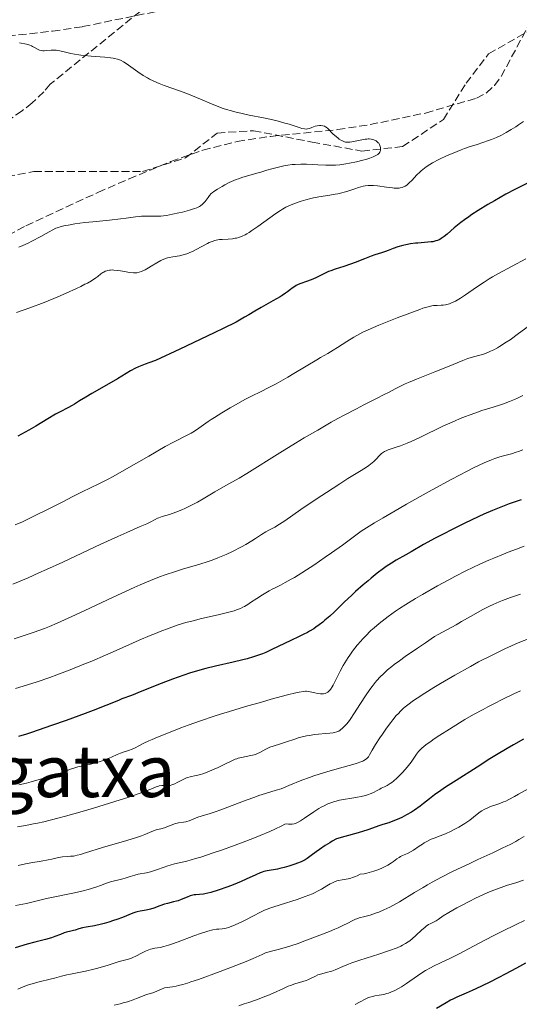
# Model space of a CAD drawing. Units: metres. Extents: x 668339 to 671798, y 4751316 to 4753713.
# Drawn here: x 669706 to 669817, y 4751857 to 4752074 of the extents above; entities that cross this region are included whole.
import ezdxf
from ezdxf.enums import TextEntityAlignment as Align

# ---------------------------------------------------------------- set-up
doc = ezdxf.new("R2010")
doc.units = ezdxf.units.M
doc.header["$MEASUREMENT"] = 0
doc.linetypes.add('DGN Style 3', pattern=[2.435891, 1.739922, -0.695969])
for name, color, linetype, lineweight in [('Barranco lineal', 142, 'DGN Style 3', 13), ('Curva de nivel directora', 30, 'Continuous', 30), ('Curva de nivel intermedia', 30, 'Continuous', 0), ('Senda', 7, 'DGN Style 3', 0), ('Texto de Área (paraje) menor', 7, 'Continuous', 0), ('Zona arbolada', 92, 'DGN Style 3', 0)]:
    doc.layers.add(name, color=color, linetype=linetype, lineweight=lineweight)
doc.styles.add('Style-Arial', font='arial.ttf')

msp = doc.modelspace()

# ---------------------------------------------------------------- linework, layer by layer
at = {"layer": 'Barranco lineal', "color": 142, "linetype": 'DGN Style 3', "lineweight": 13}
msp.add_polyline3d([(669693.93, 4752037.89, 935), (669709.43, 4752040.89, 936.42), (669723.93, 4752040.89, 940), (669733.43, 4752040.89, 940), (669742.93, 4752043.89, 940), (669749.93, 4752049.39, 940), (669757.93, 4752049.89, 940), (669770.93, 4752047.39, 940), (669781.93, 4752045.39, 940), (669790.93, 4752046.39, 941.76), (669799.93, 4752052.39, 944.18), (669804.93, 4752060.39, 945), (669809.93, 4752066.89, 945), (669820.43, 4752072.89, 945), (669827.93, 4752076.89, 945)], dxfattribs=at)
at = {"layer": 'Curva de nivel directora', "color": 30, "linetype": 'Continuous', "lineweight": 30, "flags": 128}
for points, elevation in [([(669818.84, 4752038.47), (669815.71, 4752036.9), (669813.71, 4752035.83), (669811.21, 4752034.42), (669809.79, 4752033.58), (669807.62, 4752032.24), (669806.22, 4752031.33), (669805.55, 4752030.88), (669804.62, 4752030.21), (669803.78, 4752029.57), (669802.35, 4752028.38), (669800.8, 4752027.04), (669800.12, 4752026.49), (669799.46, 4752026.05), (669799.13, 4752025.87), (669798.63, 4752025.64), (669798.28, 4752025.53), (669797.58, 4752025.35), (669797.23, 4752025.29), (669796.5, 4752025.21), (669794.3, 4752025.06), (669793.75, 4752025), (669792.67, 4752024.85), (669791.64, 4752024.64), (669790.99, 4752024.49), (669789.84, 4752024.18), (669788.82, 4752023.83), (669787.7, 4752023.39), (669787.14, 4752023.19), (669786.23, 4752022.9), (669784.79, 4752022.45), (669783.94, 4752022.15), (669782.52, 4752021.59), (669780.45, 4752020.77), (669779.42, 4752020.38), (669777.91, 4752019.9), (669775.99, 4752019.29), (669775.04, 4752018.94), (669774.57, 4752018.75), (669773.64, 4752018.33), (669771.86, 4752017.46), (669771.04, 4752017.08), (669769.93, 4752016.62), (669768.2, 4752016.01), (669767.65, 4752015.79), (669767.41, 4752015.67), (669767.06, 4752015.47), (669766.54, 4752015.1), (669766.13, 4752014.79), (669765.47, 4752014.27), (669765.06, 4752013.97), (669764.31, 4752013.47), (669763.86, 4752013.19), (669762.26, 4752012.28), (669759.66, 4752010.83), (669758.27, 4752010), (669756.91, 4752009.16), (669756, 4752008.63), (669754.1, 4752007.58), (669751.28, 4752006.14), (669749.43, 4752005.23), (669744.66, 4752002.95), (669741.67, 4752001.55), (669736.3, 4751999.09), (669734.84, 4751998.58), (669733.98, 4751998.26), (669732.52, 4751997.64), (669731.88, 4751997.35), (669730.76, 4751996.78), (669729.78, 4751996.21), (669727.89, 4751995.05), (669725.46, 4751993.61), (669722.21, 4751991.76), (669720.88, 4751990.99), (669719.52, 4751990.15), (669718.39, 4751989.41)], 950), ([(669718.39, 4751989.41), (669717.88, 4751989.1), (669716.92, 4751988.59), (669715.23, 4751987.73), (669714.23, 4751987.18), (669712.53, 4751986.18), (669709.85, 4751984.57), (669708.32, 4751983.69), (669705.84, 4751982.34)], 950), ([(669817.11, 4751968.22), (669815.78, 4751967.81), (669814.46, 4751967.35), (669813.75, 4751967.09), (669812.62, 4751966.65), (669810.81, 4751965.91), (669808.84, 4751965.05), (669807.8, 4751964.58), (669804.51, 4751963.02), (669802.28, 4751961.92), (669799.44, 4751960.47), (669798.13, 4751959.77), (669795.55, 4751958.34), (669792.78, 4751956.75), (669791.62, 4751956.08), (669789.51, 4751954.9), (669788.46, 4751954.27), (669787.32, 4751953.51), (669786.69, 4751953.07), (669785.31, 4751952.03), (669783.97, 4751950.95), (669783.27, 4751950.36), (669782.18, 4751949.43), (669780.52, 4751947.95), (669779.68, 4751947.17), (669778.03, 4751945.59), (669775.86, 4751943.51), (669774.8, 4751942.53), (669773.76, 4751941.61), (669773.26, 4751941.19), (669772.51, 4751940.6), (669771.77, 4751940.07), (669771.29, 4751939.75), (669770.35, 4751939.17), (669769.88, 4751938.91), (669768.96, 4751938.43), (669768.05, 4751937.99), (669766.22, 4751937.14), (669762.04, 4751935.12), (669760.66, 4751934.5), (669759.98, 4751934.22), (669759.31, 4751933.95), (669757.97, 4751933.49), (669756.58, 4751933.09), (669755.61, 4751932.83), (669753.46, 4751932.34), (669749.59, 4751931.48), (669747.4, 4751930.94), (669745.06, 4751930.29), (669743.83, 4751929.91), (669742.58, 4751929.49), (669740.05, 4751928.58), (669737.58, 4751927.63), (669733.27, 4751925.9), (669730.96, 4751925), (669728.88, 4751924.21), (669728.09, 4751923.9), (669725.3, 4751922.73), (669722.51, 4751921.65), (669720.75, 4751920.99), (669716.58, 4751919.47), (669713.28, 4751918.3), (669708.92, 4751916.8), (669707.78, 4751916.43), (669705.99, 4751915.87)], 975), ([(669817.66, 4751915.31), (669815.4, 4751914.07), (669814.02, 4751913.28), (669811.69, 4751911.88), (669809.86, 4751910.73), (669808.18, 4751909.62), (669807.39, 4751909.1), (669802.72, 4751906.2), (669800.43, 4751904.71), (669799.36, 4751903.98), (669797.97, 4751902.98), (669796.87, 4751902.11), (669795.56, 4751901.05), (669794.8, 4751900.48), (669793.57, 4751899.64), (669792.88, 4751899.2), (669791.81, 4751898.57), (669790.74, 4751898), (669790.23, 4751897.74), (669789.73, 4751897.52), (669788.78, 4751897.15), (669787.85, 4751896.83), (669786.56, 4751896.42), (669785.88, 4751896.19), (669783.21, 4751895.26), (669781.1, 4751894.6), (669778.16, 4751893.75), (669776.3, 4751893.25), (669775.38, 4751892.74), (669774.81, 4751892.42), (669773.8, 4751891.79), (669772.53, 4751890.93), (669771.83, 4751890.42), (669770.7, 4751889.56), (669769.81, 4751888.92), (669769.41, 4751888.66), (669768.79, 4751888.33), (669768.46, 4751888.17), (669767.71, 4751887.87), (669767.13, 4751887.65), (669765.8, 4751887.23), (669764.75, 4751886.93), (669763.75, 4751886.68), (669763.29, 4751886.58), (669761.01, 4751886.21), (669760.27, 4751886.02), (669759.86, 4751885.9), (669759.43, 4751885.74), (669758.49, 4751885.34), (669756.35, 4751884.34), (669755.2, 4751883.82), (669753.43, 4751883.09), (669752.27, 4751882.65), (669750.18, 4751881.92), (669748.54, 4751881.41), (669747.85, 4751881.24), (669747.22, 4751881.11), (669746.92, 4751881.06), (669746.03, 4751880.98), (669745.25, 4751880.91), (669744.85, 4751880.86), (669744.24, 4751880.73), (669743.93, 4751880.63), (669743.28, 4751880.39), (669741.95, 4751879.83), (669741.28, 4751879.58), (669740.95, 4751879.47), (669740.28, 4751879.3), (669738.95, 4751878.99), (669738.28, 4751878.8), (669737.26, 4751878.46), (669735.9, 4751877.95), (669735.22, 4751877.74), (669734.23, 4751877.51), (669732.92, 4751877.27), (669732.27, 4751877.11), (669731.94, 4751877.02), (669731.28, 4751876.79), (669728.98, 4751875.87), (669727.73, 4751875.41), (669727.05, 4751875.18), (669726, 4751874.84), (669724.92, 4751874.53), (669724.38, 4751874.4), (669722.8, 4751874.05), (669720.94, 4751873.71), (669720.2, 4751873.56), (669719.36, 4751873.35), (669718.55, 4751873.08), (669718.19, 4751872.97), (669717.57, 4751872.82), (669716.64, 4751872.59), (669716.13, 4751872.44), (669715.31, 4751872.13), (669714.05, 4751871.64), (669713.32, 4751871.39), (669712.02, 4751871.02)], 1000), ([(669712.02, 4751871.02), (669709.61, 4751870.4), (669707.97, 4751869.95), (669705.27, 4751869.17)], 1000), ([(669818.05, 4751865.78), (669816.06, 4751864.66), (669813.58, 4751863.33), (669812.18, 4751862.6), (669810.04, 4751861.51), (669807.12, 4751860.09), (669806.32, 4751859.72), (669804.98, 4751859.13), (669802.93, 4751858.26), (669802.01, 4751857.82), (669801.53, 4751857.57), (669800.52, 4751857), (669798.43, 4751855.77)], 1025)]:
    msp.add_lwpolyline(points, dxfattribs=dict(at, elevation=elevation))
at = {"layer": 'Curva de nivel intermedia', "color": 30, "linetype": 'Continuous', "lineweight": 0, "flags": 128}
for points, elevation in [([(669706.24, 4752069.35), (669707.77, 4752069.02), (669708.54, 4752068.8), (669708.91, 4752068.65), (669709.13, 4752068.55), (669709.53, 4752068.32), (669710.22, 4752067.91), (669710.64, 4752067.73), (669711.12, 4752067.61), (669711.39, 4752067.58), (669711.67, 4752067.57), (669712.3, 4752067.61), (669713.26, 4752067.68), (669713.79, 4752067.7), (669714.36, 4752067.68), (669714.65, 4752067.65), (669715.12, 4752067.59), (669716.11, 4752067.38), (669717.6, 4752067.01), (669718.43, 4752066.83), (669719.32, 4752066.66), (669719.79, 4752066.59), (669720.52, 4752066.5), (669722.06, 4752066.37), (669725.07, 4752066.18), (669726.36, 4752066.05), (669726.92, 4752065.97), (669727.26, 4752065.9), (669727.87, 4752065.73)], 940), ([(669727.87, 4752065.73), (669728.16, 4752065.63), (669728.69, 4752065.4), (669729.21, 4752065.12), (669729.56, 4752064.9), (669730.3, 4752064.39), (669732.36, 4752062.92), (669733.61, 4752062.1), (669734.53, 4752061.56), (669735.01, 4752061.3), (669735.77, 4752060.92), (669736.57, 4752060.57), (669737.12, 4752060.34), (669738.25, 4752059.91), (669741.83, 4752058.67), (669743.62, 4752058), (669744.5, 4752057.64), (669746.25, 4752056.87), (669748.65, 4752055.81), (669749.92, 4752055.3), (669751.27, 4752054.82), (669751.98, 4752054.59), (669753.1, 4752054.28), (669753.86, 4752054.08), (669755.44, 4752053.71), (669757.03, 4752053.36), (669760.15, 4752052.74), (669762.27, 4752052.28), (669763.22, 4752052.06), (669764.88, 4752051.6), (669765.83, 4752051.31), (669767.38, 4752050.8), (669768.26, 4752050.52), (669768.62, 4752050.42), (669769.21, 4752050.3), (669769.66, 4752050.27), (669769.9, 4752050.29), (669770.35, 4752050.4), (669770.87, 4752050.6), (669771.62, 4752050.87), (669772.02, 4752050.97), (669772.58, 4752051.05), (669772.86, 4752051.05), (669773.28, 4752051), (669773.67, 4752050.88), (669773.86, 4752050.78), (669774.03, 4752050.67), (669774.37, 4752050.38), (669775.46, 4752049.23), (669775.91, 4752048.81), (669776.57, 4752048.29), (669776.91, 4752048.05), (669777.4, 4752047.75), (669777.63, 4752047.63), (669778.07, 4752047.45), (669778.28, 4752047.39), (669778.7, 4752047.34), (669779.01, 4752047.34), (669779.23, 4752047.36), (669779.72, 4752047.44), (669781.87, 4752047.91), (669782.62, 4752048.03), (669782.98, 4752048.06), (669783.33, 4752048.07), (669783.55, 4752048.07), (669783.97, 4752048.03), (669784.16, 4752047.99), (669784.53, 4752047.9), (669784.85, 4752047.76), (669785.05, 4752047.66), (669785.17, 4752047.58), (669785.38, 4752047.4), (669785.54, 4752047.23), (669785.63, 4752047.11), (669785.78, 4752046.85), (669785.94, 4752046.44), (669786, 4752046.16), (669786.01, 4752045.98), (669786, 4752045.63), (669785.93, 4752045.31), (669785.87, 4752045.16), (669785.74, 4752044.95), (669785.56, 4752044.75), (669785.44, 4752044.66), (669785.01, 4752044.38), (669784.74, 4752044.24), (669784.42, 4752044.1), (669783.67, 4752043.83), (669782.79, 4752043.56), (669782.14, 4752043.38), (669780.73, 4752043.03), (669779.19, 4752042.69), (669778.36, 4752042.55), (669777.02, 4752042.38), (669776.06, 4752042.3), (669775.56, 4752042.28), (669774.77, 4752042.27), (669773.94, 4752042.29), (669772.19, 4752042.37), (669769.7, 4752042.48), (669768.43, 4752042.49)], 940), ([(669817.63, 4752051.96), (669816.57, 4752051.19), (669815.95, 4752050.77), (669814.93, 4752050.13), (669813.84, 4752049.5), (669813.29, 4752049.21), (669812.74, 4752048.93), (669811.66, 4752048.42), (669810.6, 4752047.98), (669809.92, 4752047.72), (669808.67, 4752047.28), (669807.4, 4752046.88), (669805.66, 4752046.33), (669804.63, 4752045.97), (669803.85, 4752045.67), (669802.12, 4752044.96), (669800.78, 4752044.38), (669798.9, 4752043.5), (669797.5, 4752042.77), (669796.9, 4752042.42), (669796.09, 4752041.89), (669795.72, 4752041.61), (669795.02, 4752041.04), (669794.69, 4752040.74), (669794.05, 4752040.11), (669792.92, 4752038.91), (669792.44, 4752038.42), (669792.22, 4752038.21), (669791.82, 4752037.89), (669791.47, 4752037.65), (669791.24, 4752037.53), (669790.82, 4752037.36), (669790.38, 4752037.24), (669790.13, 4752037.2), (669789.67, 4752037.18), (669789.08, 4752037.21), (669788.72, 4752037.24), (669787.39, 4752037.42), (669785.39, 4752037.7), (669784.46, 4752037.79), (669784.05, 4752037.81), (669783.31, 4752037.79), (669782.62, 4752037.71), (669782.17, 4752037.61), (669781.2, 4752037.33), (669780.34, 4752037.05), (669779.04, 4752036.63), (669778.33, 4752036.41), (669777.21, 4752036.11), (669776.63, 4752035.97), (669776.04, 4752035.85), (669774.83, 4752035.64), (669772.4, 4752035.27), (669771.22, 4752035.05), (669770.64, 4752034.93), (669769.52, 4752034.64), (669768.47, 4752034.32), (669767.82, 4752034.1), (669766.64, 4752033.66), (669765.63, 4752033.22), (669765.14, 4752032.97), (669764.36, 4752032.52), (669763.92, 4752032.24), (669762.92, 4752031.56), (669758.93, 4752028.7), (669757.6, 4752027.79)], 945), ([(669768.43, 4752042.49), (669767.16, 4752042.45), (669766.52, 4752042.4), (669765.58, 4752042.28), (669764.97, 4752042.18), (669763.75, 4752041.94), (669763.16, 4752041.79), (669762.02, 4752041.49), (669760.93, 4752041.17), (669759.59, 4752040.76), (669758.98, 4752040.57), (669755.59, 4752039.59), (669754.61, 4752039.27), (669754.12, 4752039.08), (669753.62, 4752038.88), (669752.61, 4752038.41), (669751.63, 4752037.92), (669751.02, 4752037.59), (669749.99, 4752037), (669749.19, 4752036.48), (669748.82, 4752036.18), (669748.62, 4752035.99), (669748.24, 4752035.55), (669747.95, 4752035.15), (669747.52, 4752034.56), (669747.28, 4752034.26), (669746.89, 4752033.84), (669746.69, 4752033.64), (669746.24, 4752033.3), (669745.99, 4752033.15), (669745.41, 4752032.87), (669744.95, 4752032.69), (669743.79, 4752032.32), (669742.28, 4752031.91), (669741.43, 4752031.7), (669740.09, 4752031.41), (669738.75, 4752031.17), (669738.1, 4752031.09), (669737.47, 4752031.03), (669736.28, 4752030.98), (669734.17, 4752030.98), (669733.22, 4752030.96), (669732.77, 4752030.94), (669731.87, 4752030.85), (669729.84, 4752030.55), (669728.54, 4752030.38), (669726.14, 4752030.12), (669722.48, 4752029.75), (669720.67, 4752029.56), (669718.45, 4752029.27), (669717.44, 4752029.11), (669716.06, 4752028.83), (669715.22, 4752028.62), (669714.84, 4752028.51), (669714.29, 4752028.32), (669712.15, 4752027.14), (669710.94, 4752026.48), (669708.97, 4752025.45), (669708.19, 4752025.06), (669706.95, 4752024.49), (669706.06, 4752024.13)], 940), ([(669757.6, 4752027.79), (669757, 4752027.41), (669756.45, 4752027.08), (669756.11, 4752026.9), (669755.49, 4752026.6), (669755.21, 4752026.48), (669754.69, 4752026.29), (669754.21, 4752026.16), (669753.91, 4752026.1), (669753.32, 4752026.01), (669752.33, 4752025.92), (669751.06, 4752025.85), (669750.47, 4752025.8), (669749.74, 4752025.69), (669749.38, 4752025.61), (669748.81, 4752025.42), (669748.17, 4752025.15), (669747.8, 4752024.97), (669746.55, 4752024.29), (669745.29, 4752023.6), (669744.66, 4752023.28), (669744.65, 4752023.27), (669743.71, 4752022.85), (669743.26, 4752022.68), (669742.4, 4752022.43), (669741.59, 4752022.25), (669740.16, 4752022.02), (669739.32, 4752021.86), (669738.92, 4752021.76), (669738.34, 4752021.58), (669737.76, 4752021.35), (669737.47, 4752021.2), (669736.56, 4752020.68), (669735.34, 4752019.91), (669734.77, 4752019.55), (669733.98, 4752019.11), (669733.5, 4752018.89), (669733.2, 4752018.77), (669732.66, 4752018.59), (669732.15, 4752018.48), (669731.89, 4752018.46), (669731.44, 4752018.46), (669730.56, 4752018.57), (669729.78, 4752018.7), (669728.59, 4752018.9), (669727.98, 4752018.99), (669727.11, 4752019.08), (669726.71, 4752019.09), (669726.35, 4752019.08), (669726.13, 4752019.06), (669725.72, 4752018.99), (669725.54, 4752018.94), (669725.19, 4752018.81), (669724.87, 4752018.64), (669724.66, 4752018.52), (669724.25, 4752018.22), (669723.56, 4752017.68), (669723.1, 4752017.34), (669722.13, 4752016.72), (669721.24, 4752016.21), (669720.71, 4752015.93), (669719.79, 4752015.46), (669718.83, 4752015), (669716.59, 4752013.98), (669714.7, 4752013.17), (669711.66, 4752011.92), (669708.56, 4752010.72), (669707.05, 4752010.17), (669705.59, 4752009.67)], 945), ([(669818.13, 4752021.55), (669812.14, 4752018.34), (669810.77, 4752017.55), (669810.05, 4752017.12), (669808.94, 4752016.43), (669807.22, 4752015.28), (669804.85, 4752013.62), (669803.69, 4752012.86), (669802.95, 4752012.41), (669802.6, 4752012.21), (669802.08, 4752011.95), (669801.6, 4752011.74), (669801.28, 4752011.63), (669800.7, 4752011.47), (669800.42, 4752011.41), (669799.9, 4752011.33), (669799.41, 4752011.28), (669798.55, 4752011.26), (669797.78, 4752011.22), (669797.35, 4752011.15), (669796.54, 4752010.96), (669795.41, 4752010.62), (669794.7, 4752010.37), (669791.9, 4752009.35), (669789.74, 4752008.52), (669785.63, 4752006.87), (669783.34, 4752005.89), (669782.15, 4752005.34), (669781.44, 4752004.98), (669780.11, 4752004.23)], 955), ([(669821.09, 4752008.39), (669816.55, 4752005.02), (669814.66, 4752003.66), (669813.82, 4752003.09), (669812.35, 4752002.16), (669811.91, 4752001.9), (669811.1, 4752001.46), (669810.36, 4752001.1), (669809.9, 4752000.9), (669809.04, 4752000.57), (669808.58, 4752000.41), (669807.69, 4752000.15), (669806.06, 4751999.72), (669805.32, 4751999.5), (669804.95, 4751999.38), (669804.21, 4751999.09), (669800.85, 4751997.68), (669798.07, 4751996.56), (669794, 4751994.93), (669792.25, 4751994.2), (669791.52, 4751993.89), (669790.31, 4751993.32), (669789.26, 4751992.79), (669787.77, 4751992), (669786.85, 4751991.53), (669785.16, 4751990.67), (669782.32, 4751989.24), (669780.7, 4751988.4), (669778.03, 4751986.99), (669776.62, 4751986.22), (669775.15, 4751985.4), (669772.15, 4751983.68), (669769.16, 4751981.93), (669767.24, 4751980.78), (669763.79, 4751978.68), (669756.49, 4751974.1), (669754.76, 4751973.08), (669752.5, 4751971.8), (669751.32, 4751971.12), (669749.42, 4751970), (669746.83, 4751968.46), (669745.58, 4751967.75), (669743.85, 4751966.84), (669742.78, 4751966.33), (669742.09, 4751966.03), (669740.78, 4751965.51), (669739.39, 4751965.04), (669737.75, 4751964.53), (669737.07, 4751964.3), (669736.77, 4751964.17), (669736.23, 4751963.92), (669735.1, 4751963.34), (669734.38, 4751962.98), (669732.9, 4751962.33), (669729.94, 4751961.06), (669727.94, 4751960.16), (669724.25, 4751958.45), (669718.63, 4751955.81), (669715.8, 4751954.48), (669712.22, 4751952.84), (669710.53, 4751952.08), (669708.12, 4751951.03), (669704.78, 4751949.62)], 960), ([(669780.11, 4752004.23), (669778.57, 4752003.28), (669776.53, 4752001.96), (669775.6, 4752001.37), (669774.36, 4752000.63), (669772.79, 4751999.74), (669771.93, 4751999.24), (669766.86, 4751996.16), (669765.55, 4751995.4), (669762.95, 4751993.94), (669761.18, 4751993.01), (669759.66, 4751992.25), (669757.53, 4751991.2), (669756.19, 4751990.49), (669753.98, 4751989.27), (669752.77, 4751988.58), (669750.97, 4751987.52), (669749.32, 4751986.5), (669748.59, 4751986.04), (669747.95, 4751985.61), (669746.91, 4751984.87), (669745.33, 4751983.72), (669744.57, 4751983.23), (669744.15, 4751982.99), (669743.17, 4751982.48), (669740.4, 4751981.07), (669738.46, 4751980.02), (669734.79, 4751977.93), (669729.39, 4751974.8), (669726.91, 4751973.42), (669725.81, 4751972.82), (669723.81, 4751971.8), (669720.1, 4751970), (669718.04, 4751968.98), (669715.65, 4751967.76), (669712, 4751965.89), (669710.02, 4751964.9), (669707.95, 4751963.91), (669706.88, 4751963.41), (669705.27, 4751962.69)], 955), ([(669817.47, 4751991.33), (669816.29, 4751990.74), (669815.63, 4751990.44), (669814.52, 4751989.98), (669813.23, 4751989.51), (669812.52, 4751989.26), (669810.92, 4751988.76), (669808.46, 4751987.98), (669807.08, 4751987.52), (669805.61, 4751986.99), (669804.84, 4751986.7), (669803.65, 4751986.21), (669802.4, 4751985.68), (669799.84, 4751984.51), (669794.89, 4751982.14), (669792.8, 4751981.17), (669791.9, 4751980.79), (669790.42, 4751980.2), (669789.27, 4751979.8), (669788.14, 4751979.44), (669787.71, 4751979.29), (669787.42, 4751979.18), (669786.92, 4751978.94), (669786.51, 4751978.67), (669786.26, 4751978.48), (669785.81, 4751978.04), (669785.06, 4751977.23), (669784.53, 4751976.73), (669783.85, 4751976.16), (669783.42, 4751975.85), (669782.94, 4751975.51), (669781.79, 4751974.77), (669778.82, 4751972.94), (669777.04, 4751971.82), (669774.07, 4751969.9), (669772.05, 4751968.56), (669768.42, 4751966.08), (669764.92, 4751963.62), (669763.74, 4751962.84), (669762.68, 4751962.23), (669761.35, 4751961.54), (669760.71, 4751961.19), (669759.75, 4751960.6), (669758.37, 4751959.68), (669757.59, 4751959.19), (669756.27, 4751958.4), (669755.31, 4751957.87), (669753.3, 4751956.83), (669751.93, 4751956.17), (669751.21, 4751955.85), (669750.07, 4751955.39), (669748.82, 4751954.92), (669748.14, 4751954.68), (669745.85, 4751953.97), (669742.46, 4751952.97), (669740.73, 4751952.43), (669738.43, 4751951.66), (669737.21, 4751951.22), (669735.21, 4751950.43), (669732.88, 4751949.44), (669731.56, 4751948.85), (669726.97, 4751946.74), (669720.55, 4751943.72), (669717.77, 4751942.41), (669714.59, 4751940.97), (669712.88, 4751940.25), (669711.8, 4751939.82), (669709.46, 4751938.98), (669706.62, 4751938.01), (669705.05, 4751937.49)], 965), ([(669817.51, 4751979.31), (669816.52, 4751978.94), (669816, 4751978.76), (669815, 4751978.45), (669813.23, 4751977.97), (669812.43, 4751977.75), (669811.31, 4751977.38), (669810.56, 4751977.09), (669808.94, 4751976.4), (669806.77, 4751975.39), (669805.19, 4751974.6), (669801.79, 4751972.83), (669797.44, 4751970.5), (669794.77, 4751969.02), (669791.76, 4751967.32), (669790.13, 4751966.37), (669786.62, 4751964.29), (669784.73, 4751963.14), (669781.74, 4751961.3), (669777.61, 4751958.26), (669775.23, 4751956.56), (669773.8, 4751955.55), (669771.27, 4751953.83), (669769.64, 4751952.76), (669768.68, 4751952.14), (669766.99, 4751951.1), (669766.26, 4751950.67), (669764.99, 4751949.96), (669763.92, 4751949.4), (669762.75, 4751948.81), (669762.22, 4751948.54), (669761.4, 4751948.1), (669759.94, 4751947.25), (669758.69, 4751946.45), (669757.31, 4751945.52), (669756.71, 4751945.12), (669755.98, 4751944.68), (669755.63, 4751944.49), (669755.09, 4751944.23), (669754.2, 4751943.89), (669753.69, 4751943.73), (669752.49, 4751943.39), (669750.15, 4751942.83), (669746.47, 4751941.98), (669744.61, 4751941.52), (669743.04, 4751941.1), (669742.27, 4751940.87), (669741.11, 4751940.52), (669739.3, 4751939.9), (669737.34, 4751939.15), (669736.27, 4751938.72), (669735.13, 4751938.24), (669732.68, 4751937.19), (669727.63, 4751934.94), (669725.27, 4751933.9), (669722.23, 4751932.59), (669720.49, 4751931.87), (669717.42, 4751930.65), (669714.52, 4751929.55), (669712.93, 4751928.98), (669710.11, 4751928.02), (669707.04, 4751927.03), (669705.37, 4751926.51)], 970), ([(669817.81, 4751957.98), (669816.11, 4751957.37), (669814.22, 4751956.66), (669813.21, 4751956.26), (669811.07, 4751955.38), (669809.94, 4751954.89), (669808.17, 4751954.08), (669806.32, 4751953.21), (669805.05, 4751952.59), (669802.47, 4751951.28), (669801.17, 4751950.59), (669798.6, 4751949.2), (669795.31, 4751947.34), (669793.77, 4751946.43), (669791.64, 4751945.12), (669790.2, 4751944.19), (669789.33, 4751943.6), (669787.74, 4751942.48), (669787.03, 4751941.95), (669785.74, 4751940.93), (669784.6, 4751939.95), (669783.92, 4751939.33), (669782.69, 4751938.11), (669782.05, 4751937.44), (669781.65, 4751936.99), (669780.89, 4751936.11), (669779.87, 4751934.8), (669779.25, 4751933.93), (669778.87, 4751933.36), (669778.16, 4751932.22), (669777.79, 4751931.59), (669777.12, 4751930.34), (669776.01, 4751928.13), (669775.56, 4751927.26), (669775.35, 4751926.9), (669774.97, 4751926.33), (669774.62, 4751925.93), (669774.4, 4751925.74), (669774.25, 4751925.63), (669773.96, 4751925.49), (669773.79, 4751925.43), (669773.43, 4751925.35)], 980), ([(669816.95, 4751947.42), (669814.79, 4751946.66), (669813.02, 4751946), (669812.26, 4751945.7), (669810.92, 4751945.13), (669810.11, 4751944.75), (669808.53, 4751943.93), (669806.6, 4751942.85), (669803.96, 4751941.33), (669802.73, 4751940.64), (669798.75, 4751938.5), (669797.96, 4751938), (669795.98, 4751936.61), (669794.24, 4751935.44), (669791.51, 4751933.59), (669790.2, 4751932.67), (669789.05, 4751931.81), (669788.53, 4751931.41), (669787.6, 4751930.63), (669787.03, 4751930.12), (669786.67, 4751929.78), (669785.98, 4751929.09), (669785.24, 4751928.27), (669784.88, 4751927.85), (669784.16, 4751926.95), (669783.68, 4751926.31), (669782.72, 4751924.92), (669781.6, 4751923.19), (669780.14, 4751920.9), (669779.47, 4751919.9), (669779.15, 4751919.47), (669778.56, 4751918.73), (669778.03, 4751918.14), (669777.71, 4751917.82), (669777.14, 4751917.34), (669776.8, 4751917.11), (669776.63, 4751917.02), (669776.36, 4751916.91), (669775.87, 4751916.78), (669775.58, 4751916.73), (669774.84, 4751916.64), (669773.87, 4751916.56), (669772.33, 4751916.42), (669771.51, 4751916.33), (669770.28, 4751916.16), (669769.68, 4751916.05), (669769.11, 4751915.93), (669768.05, 4751915.65), (669767.06, 4751915.34), (669765.22, 4751914.71), (669763.9, 4751914.29), (669762.28, 4751913.78), (669761.58, 4751913.52), (669761.27, 4751913.39), (669760.7, 4751913.13), (669759.35, 4751912.39), (669758.83, 4751912.13), (669758.57, 4751912.02), (669758.13, 4751911.88), (669757.36, 4751911.68), (669755.31, 4751911.27), (669754.59, 4751911.08), (669754.25, 4751910.98), (669753.92, 4751910.86), (669753.31, 4751910.6), (669751.36, 4751909.61), (669750.16, 4751909.04)], 985), ([(669819.48, 4751937.82), (669816.49, 4751936.6), (669814.98, 4751935.95), (669813.48, 4751935.27), (669812.49, 4751934.81), (669810.55, 4751933.85), (669807.71, 4751932.39), (669805.89, 4751931.4), (669802.43, 4751929.45), (669799.26, 4751927.6), (669797.81, 4751926.73), (669795.83, 4751925.5), (669794.1, 4751924.37), (669793.35, 4751923.85), (669792.05, 4751922.9), (669791.5, 4751922.45), (669791.15, 4751922.15), (669790.51, 4751921.56), (669789.91, 4751920.95), (669789.52, 4751920.52), (669788.74, 4751919.58), (669788.29, 4751918.99), (669787.36, 4751917.74), (669786.45, 4751916.44), (669785.88, 4751915.6), (669784.91, 4751914.11), (669784.16, 4751912.87), (669783.57, 4751911.82), (669783.35, 4751911.44), (669783.13, 4751911.15), (669783, 4751911.01), (669782.73, 4751910.8), (669782.35, 4751910.58), (669782.11, 4751910.46), (669781.5, 4751910.22), (669781.13, 4751910.08), (669780.46, 4751909.87), (669777.79, 4751909.1), (669774.9, 4751908.29), (669773.42, 4751907.86), (669771.31, 4751907.2), (669770.34, 4751906.87), (669768.61, 4751906.21), (669765.8, 4751905.03), (669764.62, 4751904.56), (669764.07, 4751904.36), (669763, 4751904.02), (669760.62, 4751903.32), (669759.11, 4751902.83), (669758.24, 4751902.52), (669756.33, 4751901.8), (669752.31, 4751900.25), (669750.51, 4751899.58), (669749.72, 4751899.31), (669748.37, 4751898.87), (669746.4, 4751898.28), (669745.67, 4751898.05), (669744.77, 4751897.7), (669743.75, 4751897.26), (669743.26, 4751897.1), (669743.01, 4751897.04), (669742.48, 4751896.94), (669741.38, 4751896.78), (669740.82, 4751896.65), (669740.53, 4751896.57), (669739.96, 4751896.37), (669738.83, 4751895.92), (669738.28, 4751895.72), (669737.48, 4751895.5), (669736.43, 4751895.23), (669735.89, 4751895.05), (669734.99, 4751894.67), (669733.92, 4751894.22), (669733.22, 4751893.95), (669731.88, 4751893.48), (669729.23, 4751892.67), (669725.33, 4751891.55), (669723.64, 4751891.06), (669721.81, 4751890.5), (669720.32, 4751890), (669719.78, 4751889.83), (669719, 4751889.63), (669718.49, 4751889.52), (669718.16, 4751889.47), (669717.49, 4751889.4), (669716.75, 4751889.36), (669715.77, 4751889.3), (669715.29, 4751889.24), (669714.57, 4751889.08), (669713.38, 4751888.78), (669712.58, 4751888.6), (669711.06, 4751888.34)], 990), ([(669773.43, 4751925.35), (669773.06, 4751925.33), (669772.79, 4751925.35), (669772.21, 4751925.42), (669771.5, 4751925.57), (669770.52, 4751925.79), (669770.05, 4751925.88), (669769.65, 4751925.92), (669769.42, 4751925.91), (669768.98, 4751925.87), (669768.03, 4751925.7), (669767.35, 4751925.55), (669765.51, 4751925.09), (669761.89, 4751924.13), (669759.71, 4751923.52), (669756.21, 4751922.52), (669752.64, 4751921.46), (669750.92, 4751920.92), (669749.27, 4751920.39), (669746.23, 4751919.37), (669743.52, 4751918.41), (669741.9, 4751917.81), (669739.14, 4751916.74), (669736.76, 4751915.79), (669735.53, 4751915.27), (669734.85, 4751914.96), (669733.73, 4751914.42), (669732.75, 4751913.9), (669731.69, 4751913.31), (669731.17, 4751913.08), (669730.33, 4751912.79), (669729.17, 4751912.44), (669728.6, 4751912.25), (669727.79, 4751911.89), (669726.59, 4751911.33), (669725.84, 4751911.01), (669724.48, 4751910.52), (669723.83, 4751910.31), (669722.52, 4751909.93), (669721.62, 4751909.7), (669720.48, 4751909.47), (669719.59, 4751909.3), (669719.15, 4751909.2), (669718.46, 4751909), (669717.3, 4751908.57), (669715.67, 4751907.9), (669714.92, 4751907.61), (669713.92, 4751907.29), (669712.52, 4751906.93), (669711.64, 4751906.69), (669710.57, 4751906.38), (669708.81, 4751905.87), (669707.8, 4751905.6), (669706.12, 4751905.18)], 980), ([(669816.94, 4751925.98), (669815.5, 4751925.31), (669813.23, 4751924.23), (669810.92, 4751923.08), (669809.79, 4751922.5), (669808.69, 4751921.91), (669806.6, 4751920.77), (669804.67, 4751919.65), (669803.46, 4751918.93), (669801.26, 4751917.56), (669799.13, 4751916.18), (669797.92, 4751915.37), (669797.22, 4751914.88), (669796.06, 4751914.03), (669795.14, 4751913.29), (669794.7, 4751912.86), (669794.45, 4751912.58), (669793.99, 4751911.99), (669792.78, 4751910.22), (669792.24, 4751909.5), (669791.93, 4751909.12), (669790.99, 4751908.05), (669790.48, 4751907.51), (669789.69, 4751906.74), (669788.9, 4751906.06), (669788.52, 4751905.76), (669788.17, 4751905.5)], 995), ([(669750.16, 4751909.04), (669749.3, 4751908.67), (669747.72, 4751908.01), (669746.78, 4751907.67), (669746.26, 4751907.5), (669745.94, 4751907.41), (669745.35, 4751907.27), (669744.9, 4751907.18), (669744.28, 4751907.07), (669743.96, 4751906.99), (669743.44, 4751906.84), (669743.16, 4751906.74), (669742.28, 4751906.33), (669741.1, 4751905.72), (669740.57, 4751905.46), (669739.9, 4751905.2), (669739.52, 4751905.1), (669739.29, 4751905.06), (669738.84, 4751905.04), (669738.11, 4751905.08), (669737.67, 4751905.06), (669737.14, 4751904.96), (669736.83, 4751904.88), (669736.48, 4751904.76), (669735.62, 4751904.42), (669733.9, 4751903.74), (669732.71, 4751903.29), (669730.38, 4751902.47), (669727.34, 4751901.49), (669722.59, 4751900.04), (669720.09, 4751899.31), (669716.44, 4751898.29), (669714.73, 4751897.83), (669711.64, 4751897.06), (669710.23, 4751896.74), (669709.32, 4751896.55), (669707.55, 4751896.2), (669705.78, 4751895.9)], 985), ([(669788.17, 4751905.5), (669787.5, 4751905.08), (669786.9, 4751904.77), (669786.19, 4751904.44), (669785.88, 4751904.29), (669785.27, 4751903.96), (669784.46, 4751903.52), (669784, 4751903.31), (669783.14, 4751903.01), (669782.71, 4751902.88), (669781.74, 4751902.65), (669780.95, 4751902.49), (669779.66, 4751902.27), (669777.87, 4751901.98), (669776.98, 4751901.81), (669776.21, 4751901.62), (669775.83, 4751901.52), (669775.26, 4751901.33), (669774.37, 4751900.98), (669773.43, 4751900.53), (669772.94, 4751900.25), (669772.41, 4751899.95), (669771.33, 4751899.26), (669769.23, 4751897.85), (669768.33, 4751897.27), (669767.66, 4751896.89), (669767.37, 4751896.75), (669766.94, 4751896.59), (669766.52, 4751896.51), (669766.3, 4751896.49), (669765.96, 4751896.5), (669765.71, 4751896.52), (669765.16, 4751896.61), (669764.92, 4751896.52), (669764.21, 4751896.18), (669762.66, 4751895.42), (669761.57, 4751894.91), (669759.46, 4751893.99), (669758.18, 4751893.47), (669755.28, 4751892.35), (669753.9, 4751891.84), (669751.11, 4751890.84), (669749.08, 4751890.14), (669746.33, 4751889.25), (669745.16, 4751888.89), (669743.21, 4751888.36), (669742.17, 4751888.1), (669740.51, 4751887.71), (669739.51, 4751887.46), (669739.05, 4751887.32), (669738.19, 4751887.01), (669736.52, 4751886.38), (669735.67, 4751886.1), (669735.22, 4751885.97), (669734.3, 4751885.76), (669732.5, 4751885.42), (669731.71, 4751885.25), (669730.72, 4751884.97), (669729.62, 4751884.59), (669729.07, 4751884.42), (669726.34, 4751883.74), (669725.44, 4751883.44), (669724.12, 4751882.96), (669723.34, 4751882.68), (669722.12, 4751882.29), (669721.43, 4751882.09), (669720.29, 4751881.78), (669718.36, 4751881.32), (669712.19, 4751880.05), (669710.77, 4751879.7), (669708.94, 4751879.23), (669707.75, 4751878.97), (669705.37, 4751878.5)], 995), ([(669818.8, 4751904.43), (669816.57, 4751903.15), (669815.63, 4751902.62), (669814.41, 4751901.97), (669813.7, 4751901.62), (669813.25, 4751901.42), (669812.41, 4751901.08), (669811.5, 4751900.78), (669810.35, 4751900.39), (669809.79, 4751900.16), (669808.96, 4751899.76), (669808.43, 4751899.44), (669808.07, 4751899.21), (669807.39, 4751898.72)], 1005), ([(669807.39, 4751898.72), (669805.76, 4751897.42), (669805.08, 4751896.93), (669804.69, 4751896.68), (669804.27, 4751896.41), (669803.33, 4751895.87), (669802.34, 4751895.34), (669801.68, 4751895), (669800.42, 4751894.41), (669799.22, 4751893.93), (669797.87, 4751893.42), (669797.24, 4751893.16), (669796.29, 4751892.7), (669795.67, 4751892.36), (669795.28, 4751892.12), (669794.56, 4751891.66), (669793.3, 4751890.76), (669792.68, 4751890.39), (669791.97, 4751890.06), (669790.93, 4751889.61), (669790.42, 4751889.33), (669790.17, 4751889.17), (669789.66, 4751888.82), (669788.91, 4751888.26), (669788.46, 4751887.96), (669787.66, 4751887.46), (669786.79, 4751886.99), (669786.29, 4751886.76), (669785.47, 4751886.41), (669784.56, 4751886.09), (669784.07, 4751885.94), (669783.01, 4751885.68), (669782.44, 4751885.56), (669781.54, 4751885.42), (669780.91, 4751885.12), (669780.52, 4751884.96), (669779.81, 4751884.7), (669779.5, 4751884.6), (669778.92, 4751884.45), (669778.41, 4751884.34), (669777.54, 4751884.21), (669776.77, 4751884.06), (669776.4, 4751883.96), (669775.84, 4751883.76), (669775.24, 4751883.48), (669774.91, 4751883.3), (669774.19, 4751882.85), (669773, 4751882.14), (669772.27, 4751881.74), (669771.44, 4751881.33), (669770.98, 4751881.12), (669770.22, 4751880.8), (669769.4, 4751880.49), (669767.58, 4751879.87), (669763.84, 4751878.7), (669762.22, 4751878.18), (669761.55, 4751877.94), (669760.42, 4751877.48), (669759.5, 4751877.04), (669757.8, 4751876.14), (669756.3, 4751875.37), (669755.25, 4751874.86), (669753.38, 4751874), (669752.41, 4751873.62), (669751.92, 4751873.48), (669751.63, 4751873.42), (669751.02, 4751873.35), (669750.28, 4751873.31), (669749.81, 4751873.26), (669748.95, 4751873.13), (669747.84, 4751872.86), (669747.18, 4751872.66), (669746.44, 4751872.42), (669744.78, 4751871.83), (669741.32, 4751870.51), (669739.81, 4751869.96), (669739.17, 4751869.75), (669738.11, 4751869.44), (669737.3, 4751869.26), (669736.15, 4751869.06), (669735.53, 4751868.94), (669735.23, 4751868.86), (669734.79, 4751868.71), (669734.06, 4751868.39), (669733.22, 4751867.95), (669731.97, 4751867.29), (669731.31, 4751867), (669730.98, 4751866.88), (669730.31, 4751866.67), (669728.25, 4751866.12), (669727.16, 4751865.78), (669725.61, 4751865.26), (669724.8, 4751865), (669723.54, 4751864.64), (669722.66, 4751864.41), (669720.82, 4751864), (669719.37, 4751863.72), (669717.51, 4751863.37), (669716.67, 4751863.18), (669715.54, 4751862.9), (669713.96, 4751862.46)], 1005), ([(669817.77, 4751893.78), (669816.61, 4751893.09), (669815.93, 4751892.71), (669814.82, 4751892.12), (669812.94, 4751891.18), (669810.83, 4751890.19), (669807.58, 4751888.7), (669805.74, 4751887.84), (669803.06, 4751886.55), (669801.66, 4751885.86), (669799.54, 4751884.77), (669797.45, 4751883.65), (669796.44, 4751883.08), (669795.45, 4751882.51), (669793.58, 4751881.4), (669790.22, 4751879.36), (669788.74, 4751878.51), (669788.06, 4751878.15), (669786.79, 4751877.54), (669785.64, 4751877.06), (669784.95, 4751876.8), (669783.74, 4751876.42), (669782.6, 4751876.11), (669781.35, 4751875.79)], 1010), ([(669711.06, 4751888.34), (669708.72, 4751887.95), (669707.57, 4751887.74), (669705.98, 4751887.39)], 990), ([(669817.66, 4751884.1), (669816.13, 4751883.61), (669813.86, 4751882.91), (669812.67, 4751882.51), (669810.87, 4751881.84), (669809.64, 4751881.33), (669808.79, 4751880.96), (669807.02, 4751880.13), (669805.62, 4751879.44), (669803.76, 4751878.47), (669802.88, 4751877.99), (669801.15, 4751877), (669799.89, 4751876.2), (669798.76, 4751875.42)], 1015), ([(669781.35, 4751875.79), (669780.78, 4751875.59), (669780.5, 4751875.48), (669779.93, 4751875.21), (669778.65, 4751874.54), (669777.88, 4751874.15), (669776.66, 4751873.58), (669775.95, 4751873.27), (669774.76, 4751872.77), (669772.65, 4751871.94), (669769.3, 4751870.69), (669767.58, 4751870.08), (669765.24, 4751869.32), (669763.41, 4751868.81), (669761.63, 4751868.36), (669760.92, 4751868.14), (669760.59, 4751868.02), (669759.9, 4751867.72), (669757.92, 4751866.83), (669756.35, 4751866.16), (669753.08, 4751864.88), (669750.57, 4751863.93), (669745.81, 4751862.19), (669744.14, 4751861.61), (669743.4, 4751861.37), (669742.37, 4751861.06), (669741.36, 4751860.81), (669740.86, 4751860.7), (669740.06, 4751860.56), (669739.5, 4751860.48), (669738.28, 4751860.34), (669737.65, 4751860.02), (669736.58, 4751859.54), (669735.71, 4751859.22), (669734.34, 4751858.8), (669733.41, 4751858.46), (669732.1, 4751857.92), (669731.35, 4751857.63), (669730.08, 4751857.22), (669729.14, 4751856.96), (669728.5, 4751856.79), (669727.17, 4751856.48)], 1010), ([(669798.76, 4751875.42), (669798.3, 4751875.14), (669797.62, 4751874.79), (669796.99, 4751874.48), (669796.65, 4751874.29), (669796.11, 4751873.92), (669795.82, 4751873.68), (669795.2, 4751873.14), (669793.84, 4751871.87), (669793.13, 4751871.24), (669792.48, 4751870.72), (669792.14, 4751870.47), (669791.57, 4751870.11), (669790.91, 4751869.74), (669790.55, 4751869.56), (669789.72, 4751869.19), (669789.25, 4751869), (669788.48, 4751868.7), (669787.6, 4751868.39), (669785.63, 4751867.73), (669781.5, 4751866.42), (669779.7, 4751865.82), (669778.94, 4751865.54), (669777.7, 4751865.05), (669775.98, 4751864.3), (669775.3, 4751864.03), (669774.97, 4751863.92), (669774.3, 4751863.75), (669773.03, 4751863.44), (669772.45, 4751863.26), (669772.18, 4751863.15), (669771.65, 4751862.9), (669770.58, 4751862.34), (669769.96, 4751862.08), (669769.62, 4751861.96), (669768.86, 4751861.72), (669767.11, 4751861.2), (669766.13, 4751860.86), (669765.62, 4751860.65), (669764.56, 4751860.19), (669762.3, 4751859.14), (669761.1, 4751858.61), (669760.48, 4751858.37), (669759.24, 4751857.9), (669756.91, 4751857.1), (669755.93, 4751856.76), (669754.75, 4751856.3)], 1015), ([(669817.84, 4751875.19), (669816.01, 4751874.3), (669812.85, 4751872.76), (669810.94, 4751871.79), (669807.72, 4751870.1), (669803.41, 4751867.82), (669801.54, 4751866.87), (669799.32, 4751865.82), (669797.77, 4751865.1), (669797.05, 4751864.74), (669795.97, 4751864.13), (669795.4, 4751863.78), (669794.21, 4751862.97), (669791.81, 4751861.27), (669790.69, 4751860.53), (669790.17, 4751860.22), (669789.22, 4751859.71), (669788.35, 4751859.33), (669787.81, 4751859.14), (669787.46, 4751859.03), (669786.79, 4751858.87), (669785.7, 4751858.67), (669784.78, 4751858.52), (669784.34, 4751858.43), (669783.71, 4751858.26), (669783.41, 4751858.15), (669782.81, 4751857.89), (669781.38, 4751857.14), (669780.41, 4751856.66)], 1020), ([(669713.96, 4751862.46), (669713, 4751862.21), (669710.57, 4751861.62), (669709.25, 4751861.27), (669707.99, 4751860.89), (669707.41, 4751860.68), (669706.87, 4751860.47), (669705.9, 4751860.02)], 1005)]:
    msp.add_lwpolyline(points, dxfattribs=dict(at, elevation=elevation))
at = {"layer": 'Senda', "color": 7, "linetype": 'DGN Style 3', "lineweight": 0}
msp.add_polyline3d([(669628.56, 4752057.78, 964.76), (669634.59, 4752058.81, 936.69), (669658.55, 4752062.6, 937.72), (669675.62, 4752066.94, 939.2), (669682.91, 4752068.67, 939.19), (669693.13, 4752069.85, 939.68), (669703.62, 4752070.83, 939.44), (669713.53, 4752071.91, 940.45), (669720.18, 4752072.92, 941.11), (669736.28, 4752076.22, 941.59)], dxfattribs=at)
at = {"layer": 'Zona arbolada', "color": 92, "linetype": 'DGN Style 3', "lineweight": 0}
for points in [[(669812.72, 4752061.91, 951.78), (669824.48, 4752083.93, 951.78), (669825.8, 4752086, 951.8), (669829.16, 4752089.42, 951.99), (669831.15, 4752090.82, 952.14), (669835.6, 4752093.17, 952.53), (669852.94, 4752099.37, 954.34), (669871.79, 4752107.33, 956.55), (669872.96, 4752109.43, 956.99), (669872.53, 4752112.69, 957.59), (669870.98, 4752115.69, 958.14), (669868.78, 4752117.01, 958.44), (669853.97, 4752113.59, 958.38), (669837.06, 4752108.92, 957.8), (669761.42, 4752085.32, 953.69), (669744.06, 4752081.34, 952.29), (669739.32, 4752079.83, 951.78), (669734.93, 4752077.68, 951.21), (669732.9, 4752076.3, 950.9), (669713.02, 4752060.17, 947.52)], [(669687.55, 4751997.82, 956.99), (669687.41, 4752004.8, 955.98), (669687.67, 4752012.25, 955.15), (669688.22, 4752015.31, 954.74), (669689.21, 4752017.56, 954.37), (669690.86, 4752019.43, 953.98), (669692.92, 4752020.99, 953.58), (669707.67, 4752028.85, 950.57), (669723.57, 4752036.25, 947.29), (669730.45, 4752039.24, 946.59), (669739.68, 4752043.07, 946.64), (669746.76, 4752045.57, 947.09), (669754.36, 4752047.53, 947.74), (669761.73, 4752048.65, 948.66), (669776.53, 4752050.13, 950.59), (669783.73, 4752051.25, 951.15), (669795.98, 4752053.81, 951.07), (669807.24, 4752057.1, 951.02), (669809.4, 4752058.24, 951.18), (669811.21, 4752059.91, 951.44), (669812.72, 4752061.91, 951.78)], [(669713.02, 4752060.17, 947.52), (669711.61, 4752058.49, 946.79), (669709.05, 4752056.08, 945.86), (669706.82, 4752054.29, 945.43), (669698.51, 4752048.63, 945.06)]]:
    msp.add_polyline3d(points, dxfattribs=at)

# ---------------------------------------------------------------- texts
at = {"layer": 'Texto de Área (paraje) menor', "color": 7, "linetype": 'Continuous', "lineweight": 0, "style": 'Style-Arial'}
msp.add_text('Arankogatxa', height=11.5, dxfattribs=at).set_placement((669694.52, 4751908.26, 977.58), align=Align.MIDDLE_CENTER)

doc.saveas('drawing.dxf')
